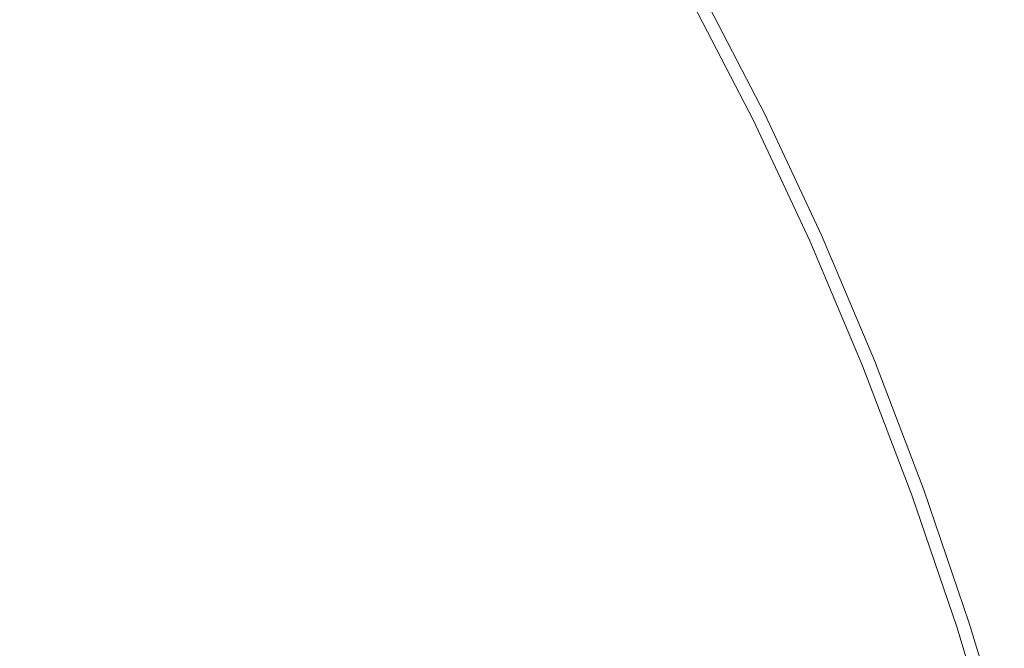
# Model space of a CAD drawing. Extents: x 33 to 670, y 557 to 929.
# Drawn here: x 423 to 457, y 791 to 813 of the extents above; entities that cross this region are included whole.
import ezdxf

# ---------------------------------------------------------------- set-up
doc = ezdxf.new("R2010")
doc.units = 0
doc.header["$LTSCALE"] = 500
doc.header["$MEASUREMENT"] = 0
doc.layers.add('NOVOTERM_CERAMIKA', color=7, linetype='Continuous')

msp = doc.modelspace()

# ---------------------------------------------------------------- linework, layer by layer
at = {"layer": 'NOVOTERM_CERAMIKA', "lineweight": 0}
for points, invisible_edges in [([(421.3, 811.314, 622.304), (432.896, 819.307, 627.78), (430.207, 821.825, 627.745), (418.943, 813.593, 622.282)], 15), ([(438.004, 813.724, 627.848), (440.413, 810.671, 627.881), (454.268, 817.83, 635.232), (451.529, 821.179, 635.183)], 15), ([(475.274, 816.978, 644.813), (472.452, 821.013, 644.75), (456.885, 814.297, 635.278), (459.376, 810.586, 635.323)], 15), ([(423.285, 819.474, 597.538), (425.882, 816.923, 597.538), (421.404, 812.442, 597.529), (418.673, 814.752, 597.529)], 15), ([(421.3, 811.314, 622.304), (423.581, 808.87, 622.326), (435.497, 816.604, 627.815), (432.896, 819.307, 627.78)], 15), ([(440.413, 810.671, 627.881), (442.715, 807.452, 627.912), (456.885, 814.297, 635.278), (454.268, 817.83, 635.232)], 15), ([(431.856, 817.447, 597.554), (434.324, 814.464, 597.555), (431.231, 811.785, 597.538), (428.613, 814.427, 597.538)], 15), ([(425.882, 816.923, 597.538), (428.613, 814.427, 597.538), (424.445, 810.418, 597.529), (421.404, 812.442, 597.529)], 15), ([(454.485, 811.546, 608.658), (452.261, 815.719, 608.658), (455.829, 817.203, 610.323), (458.133, 812.95, 610.323)], 15), ([(423.581, 808.87, 622.326), (425.78, 806.267, 622.347), (438.004, 813.724, 627.848), (435.497, 816.604, 627.815)], 15), ([(434.324, 814.464, 597.555), (436.584, 816.408, 597.583), (438.819, 812.988, 597.583), (436.563, 811.216, 597.555)], 15), ([(445.546, 812.691, 597.997), (445.084, 812.358, 597.866), (442.902, 816.174, 597.866), (443.353, 816.525, 597.997)], 15), ([(445.084, 812.358, 597.866), (444.469, 811.913, 597.764), (442.3, 815.706, 597.764), (442.902, 816.174, 597.866)], 15), ([(443.678, 811.342, 597.685), (441.526, 815.105, 597.685), (442.3, 815.706, 597.764), (444.469, 811.913, 597.764)], 15), ([(451.88, 810.543, 607.378), (449.713, 814.659, 607.378), (452.261, 815.719, 608.658), (454.485, 811.546, 608.658)], 15), ([(442.53, 810.518, 597.625), (440.419, 814.241, 597.625), (441.526, 815.105, 597.685), (443.678, 811.342, 597.685)], 15), ([(450.144, 809.875, 606.41), (448.014, 813.953, 606.41), (449.713, 814.659, 607.378), (451.88, 810.543, 607.378)], 15), ([(428.613, 814.427, 597.538), (431.231, 811.785, 597.538), (427.359, 808.343, 597.529), (424.445, 810.418, 597.529)], 15), ([(434.324, 814.464, 597.555), (436.563, 811.216, 597.555), (433.491, 808.798, 597.538), (431.231, 811.785, 597.538)], 15), ([(440.846, 809.315, 597.583), (438.819, 812.988, 597.583), (440.419, 814.241, 597.625), (442.53, 810.518, 597.625)], 15), ([(444.905, 804.073, 627.942), (459.376, 810.586, 635.323), (456.885, 814.297, 635.278), (442.715, 807.452, 627.912)], 15), ([(450.144, 809.875, 606.41), (449.102, 809.474, 605.678), (446.994, 813.529, 605.678), (448.014, 813.953, 606.41)], 15), ([(425.78, 806.267, 622.347), (427.891, 803.511, 622.367), (440.413, 810.671, 627.881), (438.004, 813.724, 627.848)], 15), ([(449.102, 809.474, 605.678), (448.581, 809.273, 605.11), (446.485, 813.317, 605.11), (446.994, 813.529, 605.678)], 13), ([(448.183, 809.056, 598.365), (446.095, 813.088, 598.365), (446.227, 813.183, 598.614), (448.317, 809.146, 598.614)], 14), ([(448.317, 809.146, 598.614), (446.227, 813.183, 598.614), (446.293, 813.23, 598.915), (448.384, 809.191, 598.915)], 15), ([(448.384, 809.191, 598.915), (446.293, 813.23, 598.915), (446.315, 813.246, 599.272), (448.407, 809.206, 599.272)], 15), ([(448.581, 809.273, 605.11), (448.407, 809.206, 604.631), (446.315, 813.246, 604.631), (446.485, 813.317, 605.11)], 15), ([(448.407, 809.206, 599.272), (446.315, 813.246, 599.272), (446.315, 813.246, 599.691), (448.407, 809.206, 599.691)], 15), ([(448.407, 809.206, 604.631), (448.407, 809.206, 604.168), (446.315, 813.246, 604.168), (446.315, 813.246, 604.631)], 15), ([(448.407, 809.206, 601.891), (446.315, 813.246, 601.891), (446.315, 813.246, 602.492), (448.407, 809.206, 602.492)], 15), ([(448.407, 809.206, 602.492), (446.315, 813.246, 602.492), (446.315, 813.246, 603.083), (448.407, 809.206, 603.083)], 15), ([(448.407, 809.206, 603.083), (446.315, 813.246, 603.083), (446.315, 813.246, 603.647), (448.407, 809.206, 603.647)], 15), ([(448.407, 809.206, 603.647), (446.315, 813.246, 603.647), (446.315, 813.246, 604.168), (448.407, 809.206, 604.168)], 15), ([(448.407, 809.206, 601.891), (448.407, 809.206, 601.294), (446.315, 813.246, 601.294), (446.315, 813.246, 601.891)], 15), ([(448.407, 809.206, 601.294), (448.407, 809.206, 600.718), (446.315, 813.246, 600.718), (446.315, 813.246, 601.294)], 15), ([(448.407, 809.206, 600.718), (448.407, 809.206, 600.178), (446.315, 813.246, 600.178), (446.315, 813.246, 600.718)], 15), ([(448.407, 809.206, 600.178), (448.407, 809.206, 599.691), (446.315, 813.246, 599.691), (446.315, 813.246, 600.178)], 15), ([(438.446, 807.607, 597.555), (436.563, 811.216, 597.555), (438.819, 812.988, 597.583), (440.846, 809.315, 597.583)], 15), ([(447.958, 808.906, 598.161), (447.622, 808.682, 597.997), (445.546, 812.691, 597.997), (445.875, 812.929, 598.161)], 15), ([(448.183, 809.056, 598.365), (447.958, 808.906, 598.161), (445.875, 812.929, 598.161), (446.095, 813.088, 598.365)], 15), ([(456.581, 807.202, 608.658), (454.485, 811.546, 608.658), (458.133, 812.95, 610.323), (460.302, 808.522, 610.323)], 15), ([(447.622, 808.682, 597.997), (447.151, 808.367, 597.866), (445.084, 812.358, 597.866), (445.546, 812.691, 597.997)], 15), ([(421.404, 812.442, 597.529), (424.445, 810.418, 597.529), (419.333, 805.29, 597.526), (415.751, 806.644, 597.526)], 15), ([(447.151, 808.367, 597.866), (446.523, 807.947, 597.764), (444.469, 811.913, 597.764), (445.084, 812.358, 597.866)], 15), ([(431.231, 811.785, 597.538), (433.491, 808.798, 597.538), (429.682, 805.8, 597.529), (427.359, 808.343, 597.529)], 15), ([(445.715, 807.407, 597.685), (443.678, 811.342, 597.685), (444.469, 811.913, 597.764), (446.523, 807.947, 597.764)], 15), ([(453.922, 806.258, 607.378), (451.88, 810.543, 607.378), (454.485, 811.546, 608.658), (456.581, 807.202, 608.658)], 15), ([(410.909, 803.469, 618.391), (412.904, 801.279, 618.403), (423.581, 808.87, 622.326), (421.3, 811.314, 622.304)], 15), ([(438.446, 807.607, 597.555), (435.148, 805.268, 597.538), (433.491, 808.798, 597.538), (436.563, 811.216, 597.555)], 15), ([(444.517, 806.614, 597.625), (442.53, 810.518, 597.625), (443.678, 811.342, 597.685), (445.715, 807.407, 597.685)], 15), ([(424.445, 810.418, 597.529), (427.359, 808.343, 597.529), (422.766, 804.112, 597.526), (419.333, 805.29, 597.526)], 15), ([(427.891, 803.511, 622.367), (429.909, 800.607, 622.386), (442.715, 807.452, 627.912), (440.413, 810.671, 627.881)], 15), ([(442.715, 805.433, 597.583), (440.846, 809.315, 597.583), (442.53, 810.518, 597.625), (444.517, 806.614, 597.625)], 15), ([(446.978, 800.543, 627.97), (461.734, 806.708, 635.365), (459.376, 810.586, 635.323), (444.905, 804.073, 627.942)], 15), ([(452.15, 805.629, 606.41), (450.144, 809.875, 606.41), (451.88, 810.543, 607.378), (453.922, 806.258, 607.378)], 15), ([(452.15, 805.629, 606.41), (451.087, 805.252, 605.678), (449.102, 809.474, 605.678), (450.144, 809.875, 606.41)], 15), ([(451.087, 805.252, 605.678), (450.555, 805.063, 605.11), (448.581, 809.273, 605.11), (449.102, 809.474, 605.678)], 13), ([(440.1, 803.73, 597.554), (438.446, 807.607, 597.555), (440.846, 809.315, 597.583), (442.715, 805.433, 597.583)], 15), ([(450.149, 804.859, 598.365), (449.92, 804.719, 598.161), (447.958, 808.906, 598.161), (448.183, 809.056, 598.365)], 15), ([(450.149, 804.859, 598.365), (448.183, 809.056, 598.365), (448.317, 809.146, 598.614), (450.286, 804.944, 598.614)], 14), ([(450.286, 804.944, 598.614), (448.317, 809.146, 598.614), (448.384, 809.191, 598.915), (450.355, 804.986, 598.915)], 15), ([(450.355, 804.986, 598.915), (448.384, 809.191, 598.915), (448.407, 809.206, 599.272), (450.378, 805, 599.272)], 15), ([(450.555, 805.063, 605.11), (450.378, 805, 604.631), (448.407, 809.206, 604.631), (448.581, 809.273, 605.11)], 15), ([(450.378, 805, 599.272), (448.407, 809.206, 599.272), (448.407, 809.206, 599.691), (450.378, 805, 599.691)], 15), ([(450.378, 805, 604.631), (450.378, 805, 604.168), (448.407, 809.206, 604.168), (448.407, 809.206, 604.631)], 15), ([(450.378, 805, 601.891), (448.407, 809.206, 601.891), (448.407, 809.206, 602.492), (450.378, 805, 602.492)], 15), ([(450.378, 805, 602.492), (448.407, 809.206, 602.492), (448.407, 809.206, 603.083), (450.378, 805, 603.083)], 15), ([(450.378, 805, 603.083), (448.407, 809.206, 603.083), (448.407, 809.206, 603.647), (450.378, 805, 603.647)], 15), ([(450.378, 805, 603.647), (448.407, 809.206, 603.647), (448.407, 809.206, 604.168), (450.378, 805, 604.168)], 15), ([(450.378, 805, 601.891), (450.378, 805, 601.294), (448.407, 809.206, 601.294), (448.407, 809.206, 601.891)], 15), ([(450.378, 805, 601.294), (450.378, 805, 600.718), (448.407, 809.206, 600.718), (448.407, 809.206, 601.294)], 15), ([(450.378, 805, 600.718), (450.378, 805, 600.178), (448.407, 809.206, 600.178), (448.407, 809.206, 600.718)], 15), ([(450.378, 805, 600.178), (450.378, 805, 599.691), (448.407, 809.206, 599.691), (448.407, 809.206, 600.178)], 15), ([(412.904, 801.279, 618.403), (414.828, 798.949, 618.415), (425.78, 806.267, 622.347), (423.581, 808.87, 622.326)], 15), ([(435.148, 805.268, 597.538), (430.947, 802.374, 597.529), (429.682, 805.8, 597.529), (433.491, 808.798, 597.538)], 15), ([(449.92, 804.719, 598.161), (449.578, 804.508, 597.997), (447.622, 808.682, 597.997), (447.958, 808.906, 598.161)], 15), ([(427.359, 808.343, 597.529), (429.682, 805.8, 597.529), (425.214, 802.289, 597.526), (422.766, 804.112, 597.526)], 15), ([(449.097, 804.212, 597.866), (448.457, 803.818, 597.764), (446.523, 807.947, 597.764), (447.151, 808.367, 597.866)], 15), ([(449.578, 804.508, 597.997), (449.097, 804.212, 597.866), (447.151, 808.367, 597.866), (447.622, 808.682, 597.997)], 15), ([(458.542, 802.697, 608.658), (456.581, 807.202, 608.658), (460.302, 808.522, 610.323), (462.334, 803.931, 610.323)], 15), ([(447.635, 803.311, 597.685), (445.715, 807.407, 597.685), (446.523, 807.947, 597.764), (448.457, 803.818, 597.764)], 15), ([(431.829, 797.561, 622.405), (444.905, 804.073, 627.942), (442.715, 807.452, 627.912), (429.909, 800.607, 622.386)], 15), ([(440.1, 803.73, 597.554), (436.459, 801.371, 597.538), (435.148, 805.268, 597.538), (438.446, 807.607, 597.555)], 15), ([(446.387, 802.548, 597.625), (444.517, 806.614, 597.625), (445.715, 807.407, 597.685), (447.635, 803.311, 597.685)], 15), ([(455.834, 801.815, 607.378), (453.922, 806.258, 607.378), (456.581, 807.202, 608.658), (458.542, 802.697, 608.658)], 15), ([(448.931, 796.872, 627.996), (463.956, 802.674, 635.405), (461.734, 806.708, 635.365), (446.978, 800.543, 627.97)], 15), ([(444.474, 801.386, 597.583), (442.715, 805.433, 597.583), (444.517, 806.614, 597.625), (446.387, 802.548, 597.625)], 15), ([(414.828, 798.949, 618.415), (416.674, 796.485, 618.427), (427.891, 803.511, 622.367), (425.78, 806.267, 622.347)], 15), ([(454.028, 801.227, 606.41), (452.15, 805.629, 606.41), (453.922, 806.258, 607.378), (455.834, 801.815, 607.378)], 15), ([(430.947, 802.374, 597.529), (425.838, 799.001, 597.526), (425.214, 802.289, 597.526), (429.682, 805.8, 597.529)], 15), ([(454.028, 801.227, 606.41), (452.945, 800.874, 605.678), (451.087, 805.252, 605.678), (452.15, 805.629, 606.41)], 15), ([(419.333, 805.29, 597.526), (422.766, 804.112, 597.526), (417.92, 799.009, 597.526), (413.359, 798.898, 597.526)], 15), ([(436.459, 801.371, 597.538), (431.675, 798.388, 597.529), (430.947, 802.374, 597.529), (435.148, 805.268, 597.538)], 15), ([(441.653, 799.68, 597.555), (440.1, 803.73, 597.554), (442.715, 805.433, 597.583), (444.474, 801.386, 597.583)], 15), ([(451.99, 800.508, 598.365), (450.149, 804.859, 598.365), (450.286, 804.944, 598.614), (452.13, 800.587, 598.614)], 14), ([(452.13, 800.587, 598.614), (450.286, 804.944, 598.614), (450.355, 804.986, 598.915), (452.2, 800.626, 598.915)], 15), ([(452.2, 800.626, 598.915), (450.355, 804.986, 598.915), (450.378, 805, 599.272), (452.223, 800.639, 599.272)], 15), ([(452.403, 800.698, 605.11), (452.223, 800.639, 604.631), (450.378, 805, 604.631), (450.555, 805.063, 605.11)], 15), ([(452.223, 800.639, 599.272), (450.378, 805, 599.272), (450.378, 805, 599.691), (452.223, 800.639, 599.691)], 15), ([(452.223, 800.639, 604.631), (452.223, 800.639, 604.168), (450.378, 805, 604.168), (450.378, 805, 604.631)], 15), ([(452.223, 800.639, 601.891), (450.378, 805, 601.891), (450.378, 805, 602.492), (452.223, 800.639, 602.492)], 15), ([(452.223, 800.639, 602.492), (450.378, 805, 602.492), (450.378, 805, 603.083), (452.223, 800.639, 603.083)], 15), ([(452.223, 800.639, 603.083), (450.378, 805, 603.083), (450.378, 805, 603.647), (452.223, 800.639, 603.647)], 15), ([(452.223, 800.639, 603.647), (450.378, 805, 603.647), (450.378, 805, 604.168), (452.223, 800.639, 604.168)], 15), ([(452.223, 800.639, 601.891), (452.223, 800.639, 601.294), (450.378, 805, 601.294), (450.378, 805, 601.891)], 15), ([(452.223, 800.639, 601.294), (452.223, 800.639, 600.718), (450.378, 805, 600.718), (450.378, 805, 601.294)], 15), ([(452.223, 800.639, 600.718), (452.223, 800.639, 600.178), (450.378, 805, 600.178), (450.378, 805, 600.718)], 15), ([(452.223, 800.639, 600.178), (452.223, 800.639, 599.691), (450.378, 805, 599.691), (450.378, 805, 600.178)], 15), ([(452.945, 800.874, 605.678), (452.403, 800.698, 605.11), (450.555, 805.063, 605.11), (451.087, 805.252, 605.678)], 13), ([(451.758, 800.377, 598.161), (451.409, 800.18, 597.997), (449.578, 804.508, 597.997), (449.92, 804.719, 598.161)], 15), ([(451.99, 800.508, 598.365), (451.758, 800.377, 598.161), (449.92, 804.719, 598.161), (450.149, 804.859, 598.365)], 15), ([(451.409, 800.18, 597.997), (450.92, 799.904, 597.866), (449.097, 804.212, 597.866), (449.578, 804.508, 597.997)], 15), ([(422.766, 804.112, 597.526), (425.214, 802.289, 597.526), (421.147, 799.095, 597.526), (417.92, 799.009, 597.526)], 15), ([(433.646, 794.38, 622.423), (446.978, 800.543, 627.97), (444.905, 804.073, 627.942), (431.829, 797.561, 622.405)], 15), ([(450.92, 799.904, 597.866), (450.269, 799.536, 597.764), (448.457, 803.818, 597.764), (449.097, 804.212, 597.866)], 15), ([(441.653, 799.68, 597.555), (437.683, 797.287, 597.538), (436.459, 801.371, 597.538), (440.1, 803.73, 597.554)], 15), ([(449.432, 799.064, 597.685), (447.635, 803.311, 597.685), (448.457, 803.818, 597.764), (450.269, 799.536, 597.764)], 15), ([(416.674, 796.485, 618.427), (418.438, 793.891, 618.438), (429.909, 800.607, 622.386), (427.891, 803.511, 622.367)], 15), ([(448.151, 798.34, 597.625), (446.387, 802.548, 597.625), (447.635, 803.311, 597.685), (449.432, 799.064, 597.685)], 15), ([(446.17, 797.218, 597.583), (444.474, 801.386, 597.583), (446.387, 802.548, 597.625), (448.151, 798.34, 597.625)], 15), ([(450.759, 793.068, 628.021), (466.035, 798.492, 635.442), (463.956, 802.674, 635.405), (448.931, 796.872, 627.996)], 15), ([(455.834, 801.815, 607.378), (458.542, 802.697, 608.658), (460.366, 798.043, 608.658), (457.611, 797.224, 607.378)], 15), ([(425.838, 799.001, 597.526), (419.919, 795.683, 597.526), (421.147, 799.095, 597.526), (425.214, 802.289, 597.526)], 15), ([(431.675, 798.388, 597.529), (425.63, 794.811, 597.526), (425.838, 799.001, 597.526), (430.947, 802.374, 597.529)], 15), ([(454.028, 801.227, 606.41), (455.834, 801.815, 607.378), (457.611, 797.224, 607.378), (455.775, 796.679, 606.41)], 15), ([(437.683, 797.287, 597.538), (432.386, 794.168, 597.529), (431.675, 798.388, 597.529), (436.459, 801.371, 597.538)], 15), ([(443.231, 795.552, 597.555), (441.653, 799.68, 597.555), (444.474, 801.386, 597.583), (446.17, 797.218, 597.583)], 15), ([(454.028, 801.227, 606.41), (455.775, 796.679, 606.41), (454.673, 796.352, 605.678), (452.945, 800.874, 605.678)], 15), ([(452.945, 800.874, 605.678), (454.673, 796.352, 605.678), (454.122, 796.188, 605.11), (452.403, 800.698, 605.11)], 11), ([(420.115, 791.172, 618.449), (431.829, 797.561, 622.405), (429.909, 800.607, 622.386), (418.438, 793.891, 618.438)], 15), ([(435.357, 791.074, 622.439), (448.931, 796.872, 627.996), (446.978, 800.543, 627.97), (433.646, 794.38, 622.423)], 15), ([(451.99, 800.508, 598.365), (453.702, 796.012, 598.365), (453.465, 795.891, 598.161), (451.758, 800.377, 598.161)], 15), ([(451.99, 800.508, 598.365), (452.13, 800.587, 598.614), (453.844, 796.085, 598.614), (453.702, 796.012, 598.365)], 7), ([(452.13, 800.587, 598.614), (452.2, 800.626, 598.915), (453.914, 796.121, 598.915), (453.844, 796.085, 598.614)], 15), ([(452.2, 800.626, 598.915), (452.223, 800.639, 599.272), (453.938, 796.134, 599.272), (453.914, 796.121, 598.915)], 15), ([(452.403, 800.698, 605.11), (454.122, 796.188, 605.11), (453.938, 796.134, 604.631), (452.223, 800.639, 604.631)], 15), ([(452.223, 800.639, 599.272), (452.223, 800.639, 599.691), (453.938, 796.134, 599.691), (453.938, 796.134, 599.272)], 15), ([(452.223, 800.639, 604.631), (453.938, 796.134, 604.631), (453.938, 796.134, 604.168), (452.223, 800.639, 604.168)], 15), ([(452.223, 800.639, 601.891), (452.223, 800.639, 602.492), (453.938, 796.134, 602.492), (453.938, 796.134, 601.891)], 15), ([(452.223, 800.639, 602.492), (452.223, 800.639, 603.083), (453.938, 796.134, 603.083), (453.938, 796.134, 602.492)], 15), ([(452.223, 800.639, 603.083), (452.223, 800.639, 603.647), (453.938, 796.134, 603.647), (453.938, 796.134, 603.083)], 15), ([(452.223, 800.639, 603.647), (452.223, 800.639, 604.168), (453.938, 796.134, 604.168), (453.938, 796.134, 603.647)], 15), ([(452.223, 800.639, 601.891), (453.938, 796.134, 601.891), (453.938, 796.134, 601.294), (452.223, 800.639, 601.294)], 15), ([(452.223, 800.639, 601.294), (453.938, 796.134, 601.294), (453.938, 796.134, 600.718), (452.223, 800.639, 600.718)], 15), ([(452.223, 800.639, 600.718), (453.938, 796.134, 600.718), (453.938, 796.134, 600.178), (452.223, 800.639, 600.178)], 15), ([(452.223, 800.639, 600.178), (453.938, 796.134, 600.178), (453.938, 796.134, 599.691), (452.223, 800.639, 599.691)], 15), ([(451.409, 800.18, 597.997), (453.111, 795.708, 597.997), (452.615, 795.453, 597.866), (450.92, 799.904, 597.866)], 15), ([(451.758, 800.377, 598.161), (453.465, 795.891, 598.161), (453.111, 795.708, 597.997), (451.409, 800.18, 597.997)], 15), ([(450.92, 799.904, 597.866), (452.615, 795.453, 597.866), (451.953, 795.113, 597.764), (450.269, 799.536, 597.764)], 15), ([(443.231, 795.552, 597.555), (439.078, 793.194, 597.538), (437.683, 797.287, 597.538), (441.653, 799.68, 597.555)], 15), ([(449.432, 799.064, 597.685), (450.269, 799.536, 597.764), (451.953, 795.113, 597.764), (451.102, 794.676, 597.685)], 15), ([(425.63, 794.811, 597.526), (418.233, 790.788, 597.526), (419.919, 795.683, 597.526), (425.838, 799.001, 597.526)], 15), ([(448.151, 798.34, 597.625), (449.432, 799.064, 597.685), (451.102, 794.676, 597.685), (449.817, 794.007, 597.625)], 15), ([(432.386, 794.168, 597.529), (425.583, 790.283, 597.526), (425.63, 794.811, 597.526), (431.675, 798.388, 597.529)], 15), ([(450.759, 793.068, 628.021), (452.458, 789.142, 628.044), (467.968, 794.174, 635.476), (466.035, 798.492, 635.442)], 15), ([(446.17, 797.218, 597.583), (448.151, 798.34, 597.625), (449.817, 794.007, 597.625), (447.852, 792.973, 597.583)], 15), ([(421.704, 788.336, 618.459), (433.646, 794.38, 622.423), (431.829, 797.561, 622.405), (420.115, 791.172, 618.449)], 15), ([(439.078, 793.194, 597.538), (433.525, 790.039, 597.529), (432.386, 794.168, 597.529), (437.683, 797.287, 597.538)], 15), ([(443.231, 795.552, 597.555), (446.17, 797.218, 597.583), (447.852, 792.973, 597.583), (444.962, 791.439, 597.555)], 15), ([(455.775, 796.679, 606.41), (457.611, 797.224, 607.378), (459.249, 792.498, 607.378), (457.384, 791.996, 606.41)], 15), ([(436.958, 787.65, 622.455), (450.759, 793.068, 628.021), (448.931, 796.872, 627.996), (435.357, 791.074, 622.439)], 15), ([(455.775, 796.679, 606.41), (457.384, 791.996, 606.41), (456.265, 791.695, 605.678), (454.673, 796.352, 605.678)], 15), ([(454.673, 796.352, 605.678), (456.265, 791.695, 605.678), (455.706, 791.544, 605.11), (454.122, 796.188, 605.11)], 11), ([(453.702, 796.012, 598.365), (455.279, 791.383, 598.365), (455.04, 791.271, 598.161), (453.465, 795.891, 598.161)], 15), ([(453.702, 796.012, 598.365), (453.844, 796.085, 598.614), (455.423, 791.45, 598.614), (455.279, 791.383, 598.365)], 7), ([(453.844, 796.085, 598.614), (453.914, 796.121, 598.915), (455.495, 791.483, 598.915), (455.423, 791.45, 598.614)], 15), ([(453.914, 796.121, 598.915), (453.938, 796.134, 599.272), (455.519, 791.494, 599.272), (455.495, 791.483, 598.915)], 15), ([(454.122, 796.188, 605.11), (455.706, 791.544, 605.11), (455.519, 791.494, 604.631), (453.938, 796.134, 604.631)], 15), ([(453.938, 796.134, 599.272), (453.938, 796.134, 599.691), (455.519, 791.494, 599.691), (455.519, 791.494, 599.272)], 15), ([(453.938, 796.134, 604.631), (455.519, 791.494, 604.631), (455.519, 791.494, 604.168), (453.938, 796.134, 604.168)], 15), ([(453.938, 796.134, 601.891), (453.938, 796.134, 602.492), (455.519, 791.494, 602.492), (455.519, 791.494, 601.891)], 15), ([(453.938, 796.134, 602.492), (453.938, 796.134, 603.083), (455.519, 791.494, 603.083), (455.519, 791.494, 602.492)], 15), ([(453.938, 796.134, 603.083), (453.938, 796.134, 603.647), (455.519, 791.494, 603.647), (455.519, 791.494, 603.083)], 15), ([(453.938, 796.134, 603.647), (453.938, 796.134, 604.168), (455.519, 791.494, 604.168), (455.519, 791.494, 603.647)], 15), ([(453.938, 796.134, 601.891), (455.519, 791.494, 601.891), (455.519, 791.494, 601.294), (453.938, 796.134, 601.294)], 15), ([(453.938, 796.134, 601.294), (455.519, 791.494, 601.294), (455.519, 791.494, 600.718), (453.938, 796.134, 600.718)], 15), ([(453.938, 796.134, 600.718), (455.519, 791.494, 600.718), (455.519, 791.494, 600.178), (453.938, 796.134, 600.178)], 15), ([(453.938, 796.134, 600.178), (455.519, 791.494, 600.178), (455.519, 791.494, 599.691), (453.938, 796.134, 599.691)], 15), ([(453.111, 795.708, 597.997), (454.68, 791.104, 597.997), (454.176, 790.87, 597.866), (452.615, 795.453, 597.866)], 15), ([(453.465, 795.891, 598.161), (455.04, 791.271, 598.161), (454.68, 791.104, 597.997), (453.111, 795.708, 597.997)], 15), ([(443.231, 795.552, 597.555), (444.962, 791.439, 597.555), (440.902, 789.271, 597.538), (439.078, 793.194, 597.538)], 15), ([(452.615, 795.453, 597.866), (454.176, 790.87, 597.866), (453.505, 790.559, 597.764), (451.953, 795.113, 597.764)], 15), ([(451.102, 794.676, 597.685), (451.953, 795.113, 597.764), (453.505, 790.559, 597.764), (452.642, 790.158, 597.685)], 15), ([(425.583, 790.283, 597.526), (417.098, 785.594, 597.526), (418.233, 790.788, 597.526), (425.63, 794.811, 597.526)], 15), ([(449.817, 794.007, 597.625), (451.102, 794.676, 597.685), (452.642, 790.158, 597.685), (451.367, 789.555, 597.625)], 15), ([(423.199, 785.389, 618.468), (435.357, 791.074, 622.439), (433.646, 794.38, 622.423), (421.704, 788.336, 618.459)], 15), ([(433.525, 790.039, 597.529), (426.387, 785.977, 597.526), (425.583, 790.283, 597.526), (432.386, 794.168, 597.529)], 15), ([(447.852, 792.973, 597.583), (449.817, 794.007, 597.625), (451.367, 789.555, 597.625), (449.46, 788.636, 597.583)], 15), ([(452.458, 789.142, 628.044), (454.024, 785.101, 628.065), (469.75, 789.73, 635.507), (467.968, 794.174, 635.476)], 15), ([(439.078, 793.194, 597.538), (440.902, 789.271, 597.538), (435.535, 786.325, 597.529), (433.525, 790.039, 597.529)], 15), ([(436.958, 787.65, 622.455), (438.447, 784.116, 622.469), (452.458, 789.142, 628.044), (450.759, 793.068, 628.021)], 15), ([(444.962, 791.439, 597.555), (447.852, 792.973, 597.583), (449.46, 788.636, 597.583), (446.702, 787.29, 597.554)], 15), ([(457.384, 791.996, 606.41), (458.853, 787.189, 606.41), (457.718, 786.915, 605.678), (456.265, 791.695, 605.678)], 15), ([(455.706, 791.544, 605.11), (457.151, 786.778, 605.11), (456.962, 786.732, 604.631), (455.519, 791.494, 604.631)], 15), ([(456.265, 791.695, 605.678), (457.718, 786.915, 605.678), (457.151, 786.778, 605.11), (455.706, 791.544, 605.11)], 11), ([(444.962, 791.439, 597.555), (446.702, 787.29, 597.554), (442.871, 785.402, 597.538), (440.902, 789.271, 597.538)], 15), ([(455.04, 791.271, 598.161), (456.476, 786.53, 598.161), (456.111, 786.378, 597.997), (454.68, 791.104, 597.997)], 15), ([(455.279, 791.383, 598.365), (456.719, 786.631, 598.365), (456.476, 786.53, 598.161), (455.04, 791.271, 598.161)], 15), ([(455.279, 791.383, 598.365), (455.423, 791.45, 598.614), (456.864, 786.692, 598.614), (456.719, 786.631, 598.365)], 7), ([(455.423, 791.45, 598.614), (455.495, 791.483, 598.915), (456.937, 786.722, 598.915), (456.864, 786.692, 598.614)], 15), ([(455.495, 791.483, 598.915), (455.519, 791.494, 599.272), (456.962, 786.732, 599.272), (456.937, 786.722, 598.915)], 15), ([(455.519, 791.494, 599.272), (455.519, 791.494, 599.691), (456.962, 786.732, 599.691), (456.962, 786.732, 599.272)], 15), ([(455.519, 791.494, 604.631), (456.962, 786.732, 604.631), (456.962, 786.732, 604.168), (455.519, 791.494, 604.168)], 15), ([(455.519, 791.494, 601.891), (455.519, 791.494, 602.492), (456.962, 786.732, 602.492), (456.962, 786.732, 601.891)], 15), ([(455.519, 791.494, 602.492), (455.519, 791.494, 603.083), (456.962, 786.732, 603.083), (456.962, 786.732, 602.492)], 15), ([(455.519, 791.494, 603.083), (455.519, 791.494, 603.647), (456.962, 786.732, 603.647), (456.962, 786.732, 603.083)], 15), ([(455.519, 791.494, 603.647), (455.519, 791.494, 604.168), (456.962, 786.732, 604.168), (456.962, 786.732, 603.647)], 15), ([(455.519, 791.494, 601.891), (456.962, 786.732, 601.891), (456.962, 786.732, 601.294), (455.519, 791.494, 601.294)], 15), ([(455.519, 791.494, 601.294), (456.962, 786.732, 601.294), (456.962, 786.732, 600.718), (455.519, 791.494, 600.718)], 15), ([(455.519, 791.494, 600.718), (456.962, 786.732, 600.718), (456.962, 786.732, 600.178), (455.519, 791.494, 600.178)], 15), ([(455.519, 791.494, 600.178), (456.962, 786.732, 600.178), (456.962, 786.732, 599.691), (455.519, 791.494, 599.691)], 15), ([(424.598, 782.339, 618.477), (436.958, 787.65, 622.455), (435.357, 791.074, 622.439), (423.199, 785.389, 618.468)], 15), ([(454.176, 790.87, 597.866), (455.601, 786.166, 597.866), (454.921, 785.883, 597.764), (453.505, 790.559, 597.764)], 15), ([(454.68, 791.104, 597.997), (456.111, 786.378, 597.997), (455.601, 786.166, 597.866), (454.176, 790.87, 597.866)], 15)]:
    msp.add_3dface(points, dxfattribs=dict(at, invisible_edges=invisible_edges))

doc.saveas('drawing.dxf')
